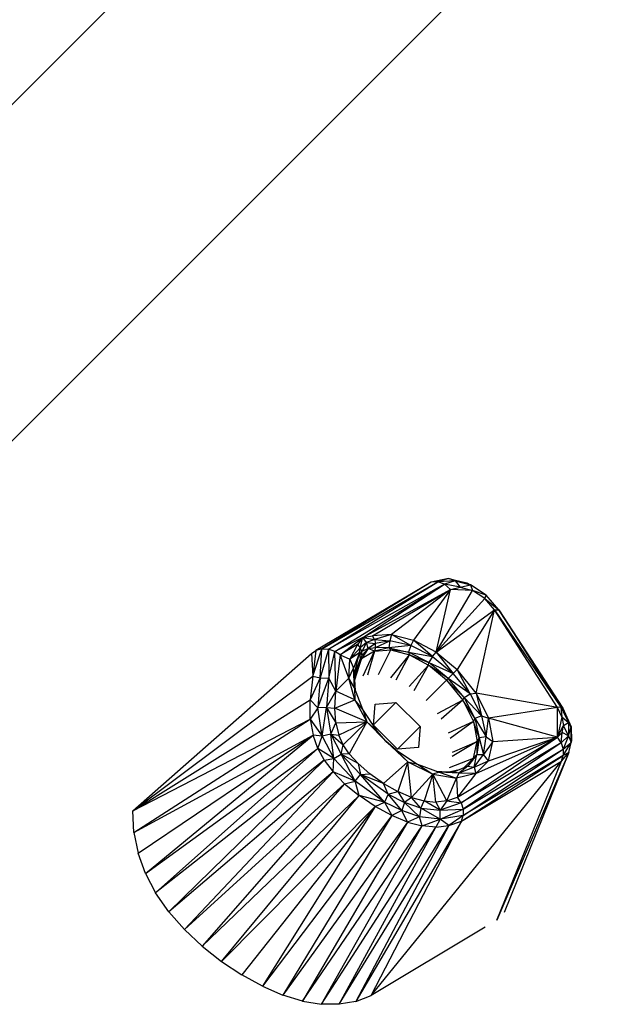
# Model space of a CAD drawing. Units: centimetres. Extents: x -2875 to 5125, y -2671 to 3129.
# Drawn here: x 1177 to 1186, y 1207 to 1222 of the extents above; entities that cross this region are included whole.
import ezdxf

# ---------------------------------------------------------------- set-up
doc = ezdxf.new("R2010")
doc.units = ezdxf.units.CM
doc.header["$MEASUREMENT"] = 0
doc.layers.add('LINARIUM_Nr_Pióra__7', color=7, linetype='Continuous')

msp = doc.modelspace()

# ---------------------------------------------------------------- linework, layer by layer
at = {"layer": 'LINARIUM_Nr_Pióra__7', "linetype": 'Continuous'}
for p, q in [((1200.0424, 1243.6494), (1173.2985, 1216.9056)), ((1175.2478, 1213.9261), (1202.8087, 1241.4851)), ((1202.7131, 1241.3894), (1175.2479, 1213.9261)), ((1175.2479, 1213.9261), (1202.0645, 1240.7409)), ((1183.2089, 1213.6732), (1181.5195, 1212.6743)), ((1181.606, 1212.6988), (1183.3062, 1213.6797)), ((1183.2089, 1213.6732), (1181.606, 1212.6988)), ((1181.7019, 1212.6935), (1183.3062, 1213.6797)), ((1183.4056, 1213.6431), (1181.7019, 1212.6935)), ((1181.7964, 1212.6607), (1183.4056, 1213.6431)), ((1182.2049, 1212.862), (1183.4056, 1213.6431)), ((1183.4624, 1213.7282), (1183.2089, 1213.6732)), ((1183.3062, 1213.6797), (1183.2089, 1213.6732)), ((1183.4624, 1213.7282), (1183.3062, 1213.6797)), ((1183.5583, 1213.6954), (1183.3062, 1213.6797)), ((1183.4056, 1213.6431), (1183.3062, 1213.6797)), ((1183.5583, 1213.6954), (1183.4056, 1213.6431)), ((1183.6355, 1213.6004), (1183.4056, 1213.6431)), ((1183.4056, 1213.6431), (1183.492, 1213.569)), ((1183.5583, 1213.6954), (1183.4624, 1213.7282)), ((1183.7847, 1213.6353), (1183.4624, 1213.7282)), ((1183.4624, 1213.7282), (1183.7317, 1213.663)), ((1183.492, 1213.569), (1183.6355, 1213.6004)), ((1183.5583, 1213.6954), (1183.6355, 1213.6004)), ((1183.5583, 1213.6954), (1183.7847, 1213.6353)), ((1183.6355, 1213.6004), (1183.7847, 1213.6353)), ((1183.6355, 1213.6004), (1183.8135, 1213.5534)), ((1183.7317, 1213.663), (1183.7847, 1213.6353)), ((1183.7847, 1213.6353), (1183.8135, 1213.5534)), ((1184.0138, 1213.4857), (1183.7847, 1213.6353)), ((1182.2049, 1212.862), (1183.492, 1213.569)), ((1182.351, 1212.8906), (1183.492, 1213.569)), ((1183.492, 1213.569), (1182.6294, 1212.91)), ((1183.492, 1213.569), (1182.9492, 1212.8269)), ((1183.2792, 1212.6493), (1183.492, 1213.569)), ((1183.2792, 1212.6493), (1183.8135, 1213.5534)), ((1183.8135, 1213.5534), (1183.492, 1213.569)), ((1183.9926, 1213.4353), (1183.8135, 1213.5534)), ((1184.0138, 1213.4857), (1183.8135, 1213.5534)), ((1183.9926, 1213.4353), (1184.0138, 1213.4857)), ((1184.2014, 1213.2703), (1184.0138, 1213.4857)), ((1183.9926, 1213.4353), (1183.2792, 1212.6493)), ((1184.1369, 1213.2685), (1183.9926, 1213.4353)), ((1183.9926, 1213.4353), (1184.2014, 1213.2703)), ((1183.2792, 1212.6493), (1184.1369, 1213.2685)), ((1184.1369, 1213.2685), (1183.5873, 1212.3946)), ((1183.8678, 1212.051), (1184.1369, 1213.2685)), ((1184.1369, 1213.2685), (1184.2014, 1213.2703)), ((1185.0577, 1211.8371), (1184.1369, 1213.2685)), ((1184.1369, 1213.2685), (1185.1099, 1211.8416)), ((1184.2014, 1213.2703), (1185.1099, 1211.8416)), ((1184.2216, 1213.2395), (1184.2014, 1213.2703)), ((1184.2014, 1213.2703), (1185.1383, 1211.8274)), ((1185.1383, 1211.8274), (1184.2216, 1213.2395)), ((1182.2049, 1212.862), (1182.351, 1212.8906)), ((1182.6294, 1212.91), (1182.351, 1212.8906)), ((1182.3785, 1212.8371), (1182.351, 1212.8906)), ((1182.6294, 1212.91), (1182.3785, 1212.8371)), ((1182.6294, 1212.91), (1182.6018, 1212.8167)), ((1182.9089, 1212.7492), (1182.6294, 1212.91)), ((1182.6294, 1212.91), (1182.9492, 1212.8269)), ((1182.2049, 1212.862), (1181.7964, 1212.6607)), ((1181.876, 1212.6081), (1182.2049, 1212.862)), ((1182.1306, 1212.7595), (1181.876, 1212.6081)), ((1182.1306, 1212.7595), (1182.0168, 1212.5478)), ((1182.2049, 1212.862), (1182.1306, 1212.7595)), ((1182.1306, 1212.7595), (1182.1684, 1212.7122)), ((1182.1684, 1212.7122), (1182.2049, 1212.862)), ((1182.2606, 1212.789), (1182.1684, 1212.7122)), ((1182.2606, 1212.789), (1182.1921, 1212.6587)), ((1182.2606, 1212.789), (1182.2049, 1212.862)), ((1182.2049, 1212.862), (1182.3785, 1212.8371)), ((1182.3785, 1212.8371), (1182.2606, 1212.789)), ((1182.2854, 1212.7018), (1182.2606, 1212.789)), ((1182.2606, 1212.789), (1182.3929, 1212.7781)), ((1182.3929, 1212.7781), (1182.2854, 1212.7018)), ((1182.3785, 1212.8371), (1182.3929, 1212.7781)), ((1182.3785, 1212.8371), (1182.6018, 1212.8167)), ((1182.3928, 1212.7188), (1182.6018, 1212.8167)), ((1182.3928, 1212.7188), (1182.3929, 1212.7781)), ((1182.6018, 1212.8167), (1182.3929, 1212.7781)), ((1182.6018, 1212.8167), (1182.5868, 1212.7148)), ((1182.9089, 1212.7492), (1182.5868, 1212.7148)), ((1182.9089, 1212.7492), (1182.6018, 1212.8167)), ((1182.9089, 1212.7492), (1182.875, 1212.6515)), ((1182.9492, 1212.8269), (1182.9089, 1212.7492)), ((1183.2301, 1212.5836), (1182.9089, 1212.7492)), ((1183.2792, 1212.6493), (1182.9492, 1212.8269)), ((1183.2301, 1212.5836), (1182.9492, 1212.8269)), ((1178.8374, 1210.3233), (1181.457, 1212.6306)), ((1181.457, 1212.6306), (1181.5195, 1212.6743)), ((1181.457, 1212.6306), (1181.4734, 1212.2991)), ((1181.4734, 1212.2991), (1181.606, 1212.6988)), ((1181.5195, 1212.6743), (1181.4734, 1212.2991)), ((1181.606, 1212.6988), (1181.5195, 1212.6743)), ((1181.5806, 1212.2722), (1181.606, 1212.6988)), ((1181.7019, 1212.6935), (1181.5806, 1212.2722)), ((1181.606, 1212.6988), (1181.7019, 1212.6935)), ((1181.7019, 1212.6935), (1181.71, 1212.2696)), ((1181.7964, 1212.6607), (1181.7019, 1212.6935)), ((1181.71, 1212.2696), (1181.7964, 1212.6607)), ((1181.813, 1212.0762), (1181.7964, 1212.6607)), ((1181.876, 1212.6081), (1181.7964, 1212.6607)), ((1181.876, 1212.6081), (1181.813, 1212.0762)), ((1182.0023, 1212.2701), (1181.876, 1212.6081)), ((1181.876, 1212.6081), (1182.0168, 1212.5478)), ((1182.0168, 1212.5478), (1182.1684, 1212.7122)), ((1182.1577, 1212.6395), (1182.0168, 1212.5478)), ((1182.1577, 1212.6395), (1182.0689, 1212.4139)), ((1182.0867, 1212.3368), (1182.1577, 1212.6395)), ((1182.1577, 1212.6395), (1182.1684, 1212.7122)), ((1182.1577, 1212.6395), (1182.1921, 1212.6587)), ((1182.1995, 1212.6038), (1182.1577, 1212.6395)), ((1182.1577, 1212.6395), (1182.17, 1212.5485)), ((1182.1921, 1212.6587), (1182.1684, 1212.7122)), ((1182.17, 1212.5485), (1182.1995, 1212.6038)), ((1182.2854, 1212.7018), (1182.1899, 1212.5527)), ((1182.3782, 1212.6647), (1182.1899, 1212.5527)), ((1182.1899, 1212.5527), (1182.1995, 1212.6038)), ((1182.2854, 1212.7018), (1182.1921, 1212.6587)), ((1182.1995, 1212.6038), (1182.1921, 1212.6587)), ((1182.1995, 1212.6038), (1182.2854, 1212.7018)), ((1182.2127, 1212.3041), (1182.3782, 1212.6647)), ((1182.3782, 1212.6647), (1182.2779, 1212.3105)), ((1182.2854, 1212.7018), (1182.3928, 1212.7188)), ((1182.3782, 1212.6647), (1182.2854, 1212.7018)), ((1182.3928, 1212.7188), (1182.3782, 1212.6647)), ((1182.5868, 1212.7148), (1182.3782, 1212.6647)), ((1182.3782, 1212.6647), (1182.616, 1212.6813)), ((1182.5868, 1212.7148), (1182.3928, 1212.7188)), ((1182.4368, 1212.3214), (1182.616, 1212.6813)), ((1182.5868, 1212.7148), (1182.875, 1212.6515)), ((1182.5868, 1212.7148), (1182.616, 1212.6813)), ((1182.616, 1212.6813), (1182.8892, 1212.6103)), ((1182.875, 1212.6515), (1182.616, 1212.6813)), ((1182.6192, 1212.2738), (1182.8892, 1212.6103)), ((1182.6971, 1212.2456), (1182.8892, 1212.6103)), ((1183.1765, 1212.496), (1182.875, 1212.6515)), ((1182.875, 1212.6515), (1182.8892, 1212.6103)), ((1182.875, 1212.6515), (1183.2301, 1212.5836)), ((1182.8892, 1212.6103), (1183.1765, 1212.496)), ((1182.8892, 1212.6103), (1183.1712, 1212.4586)), ((1183.2301, 1212.5836), (1183.1765, 1212.496)), ((1183.2301, 1212.5836), (1183.2792, 1212.6493)), ((1183.2301, 1212.5836), (1183.5306, 1212.3377)), ((1183.2792, 1212.6493), (1183.5306, 1212.3377)), ((1183.2792, 1212.6493), (1183.5873, 1212.3946)), ((1182.0023, 1212.2701), (1182.0168, 1212.5478)), ((1182.0168, 1212.5478), (1182.0689, 1212.4139)), ((1182.17, 1212.5485), (1182.0867, 1212.3368)), ((1182.1899, 1212.5527), (1182.089, 1212.2958)), ((1182.0919, 1212.2449), (1182.1899, 1212.5527)), ((1182.1219, 1212.4262), (1182.1899, 1212.5527)), ((1182.1899, 1212.5527), (1182.17, 1212.5485)), ((1182.8852, 1212.1441), (1183.1712, 1212.4586)), ((1182.9604, 1212.0867), (1183.1712, 1212.4586)), ((1183.1712, 1212.4586), (1183.1765, 1212.496)), ((1183.4585, 1212.2653), (1183.1712, 1212.4586)), ((1183.4343, 1212.241), (1183.1712, 1212.4586)), ((1183.4585, 1212.2653), (1183.1765, 1212.496)), ((1183.1765, 1212.496), (1183.5306, 1212.3377)), ((1178.8374, 1210.3233), (1181.4734, 1212.2991)), ((1181.4734, 1212.2991), (1181.4375, 1211.9512)), ((1181.4734, 1212.2991), (1181.5806, 1212.2722)), ((1182.0023, 1212.2701), (1182.0689, 1212.4139)), ((1182.0867, 1212.3368), (1182.0689, 1212.4139)), ((1182.1001, 1212.0869), (1182.0689, 1212.4139)), ((1182.0852, 1212.1266), (1182.0689, 1212.4139)), ((1182.101, 1212.0845), (1182.0867, 1212.3368)), ((1182.0915, 1212.3489), (1182.0888, 1212.2988)), ((1183.4585, 1212.2653), (1183.5306, 1212.3377)), ((1183.5306, 1212.3377), (1183.5873, 1212.3946)), ((1183.7778, 1212.0383), (1183.5306, 1212.3377)), ((1183.8678, 1212.051), (1183.5873, 1212.3946)), ((1183.7778, 1212.0383), (1183.5873, 1212.3946)), ((1181.5806, 1212.2722), (1181.4375, 1211.9512)), ((1181.5806, 1212.2722), (1181.5465, 1211.833)), ((1181.5465, 1211.833), (1181.71, 1212.2696)), ((1181.5806, 1212.2722), (1181.71, 1212.2696)), ((1181.71, 1212.2696), (1181.6763, 1211.8376)), ((1181.813, 1212.0762), (1181.71, 1212.2696)), ((1182.0023, 1212.2701), (1181.813, 1212.0762)), ((1182.0852, 1212.1266), (1182.0023, 1212.2701)), ((1182.0884, 1211.9531), (1182.0023, 1212.2701)), ((1183.4343, 1212.241), (1183.1359, 1211.9413)), ((1183.4585, 1212.2653), (1183.4343, 1212.241)), ((1183.4343, 1212.241), (1183.6905, 1211.9843)), ((1183.4343, 1212.241), (1183.674, 1211.9475)), ((1183.6905, 1211.9843), (1183.4585, 1212.2653)), ((1183.7778, 1212.0383), (1183.4585, 1212.2653)), ((1181.6763, 1211.8376), (1181.813, 1212.0762)), ((1181.7964, 1211.8311), (1181.813, 1212.0762)), ((1182.0884, 1211.9531), (1181.813, 1212.0762)), ((1182.2048, 1211.8085), (1182.0852, 1212.1266)), ((1182.0852, 1212.1266), (1182.0884, 1211.9531)), ((1183.6905, 1211.9843), (1183.7778, 1212.0383)), ((1183.7778, 1212.0383), (1183.8678, 1212.051)), ((1183.7778, 1212.0383), (1183.9449, 1211.7178)), ((1183.8678, 1212.051), (1183.9449, 1211.7178)), ((1183.8678, 1212.051), (1184.0502, 1211.6843)), ((1185.0577, 1211.8371), (1183.8678, 1212.051)), ((1178.8374, 1210.3233), (1181.4375, 1211.9512)), ((1181.4371, 1211.6682), (1181.4375, 1211.9512)), ((1181.4375, 1211.9512), (1181.5465, 1211.833)), ((1181.7964, 1211.8311), (1182.0884, 1211.9531)), ((1182.2048, 1211.8085), (1182.0884, 1211.9531)), ((1182.0884, 1211.9531), (1182.267, 1211.627)), ((1182.3625, 1211.5818), (1182.3861, 1211.889)), ((1182.3626, 1211.5828), (1182.6929, 1211.9138)), ((1182.3861, 1211.889), (1182.6929, 1211.9138)), ((1182.6929, 1211.9138), (1183.0469, 1211.5607)), ((1183.674, 1211.9475), (1183.2957, 1211.7453)), ((1183.674, 1211.9475), (1183.3533, 1211.6701)), ((1183.674, 1211.9475), (1183.6905, 1211.9843)), ((1183.8473, 1211.6835), (1183.674, 1211.9475)), ((1183.674, 1211.9475), (1183.8298, 1211.6341)), ((1183.9449, 1211.7178), (1183.6905, 1211.9843)), ((1183.8473, 1211.6835), (1183.6905, 1211.9843)), ((1181.5465, 1211.833), (1181.4371, 1211.6682)), ((1181.6763, 1211.8376), (1181.5465, 1211.833)), ((1181.6117, 1211.4186), (1181.5465, 1211.833)), ((1181.6117, 1211.4186), (1181.6763, 1211.8376)), ((1181.6763, 1211.8376), (1181.7368, 1211.4491)), ((1181.6763, 1211.8376), (1181.7964, 1211.8311)), ((1181.6763, 1211.8376), (1181.8108, 1211.6162)), ((1182.267, 1211.627), (1181.7964, 1211.8311)), ((1181.8108, 1211.6162), (1181.7964, 1211.8311)), ((1182.4148, 1211.4943), (1182.2048, 1211.8085)), ((1182.2048, 1211.8085), (1182.267, 1211.627)), ((1183.8473, 1211.6835), (1183.9449, 1211.7178)), ((1183.9449, 1211.7178), (1184.0138, 1211.4109)), ((1183.9449, 1211.7178), (1184.0502, 1211.6843)), ((1185.0577, 1211.8371), (1184.0502, 1211.6843)), ((1185.1099, 1211.8416), (1185.0577, 1211.8371)), ((1185.06, 1211.4023), (1185.0577, 1211.8371)), ((1185.1244, 1211.7028), (1185.0577, 1211.8371)), ((1185.1099, 1211.8416), (1185.1383, 1211.8274)), ((1185.1099, 1211.8416), (1185.1244, 1211.7028)), ((1185.1099, 1211.8416), (1185.2193, 1211.6174)), ((1185.1383, 1211.8274), (1185.2582, 1211.5535)), ((1185.1383, 1211.8274), (1185.2193, 1211.6174)), ((1178.8374, 1210.3233), (1181.4371, 1211.6682)), ((1178.8527, 1210.0099), (1181.4371, 1211.6682)), ((1181.4371, 1211.6682), (1181.4776, 1211.4339)), ((1181.4371, 1211.6682), (1181.6117, 1211.4186)), ((1181.7368, 1211.4491), (1181.8108, 1211.6162)), ((1181.8108, 1211.6162), (1182.267, 1211.627)), ((1181.8108, 1211.6162), (1181.8551, 1211.4354)), ((1182.267, 1211.627), (1181.8551, 1211.4354)), ((1181.9194, 1211.2923), (1182.267, 1211.627)), ((1182.267, 1211.627), (1182.0077, 1211.1619)), ((1182.4148, 1211.4943), (1182.267, 1211.627)), ((1182.5443, 1211.3467), (1182.267, 1211.627)), ((1182.7165, 1211.2287), (1182.3625, 1211.5818)), ((1183.8298, 1211.6341), (1183.4571, 1211.461)), ((1183.8298, 1211.6341), (1183.4856, 1211.3829)), ((1183.8473, 1211.6835), (1183.8298, 1211.6341)), ((1183.912, 1211.3955), (1183.8298, 1211.6341)), ((1183.8298, 1211.6341), (1183.883, 1211.3388)), ((1183.8473, 1211.6835), (1184.0138, 1211.4109)), ((1183.8473, 1211.6835), (1183.912, 1211.3955)), ((1184.0138, 1211.4109), (1184.0502, 1211.6843)), ((1184.0502, 1211.6843), (1184.1124, 1211.3386)), ((1185.06, 1211.4023), (1184.0502, 1211.6843)), ((1185.1244, 1211.7028), (1185.06, 1211.4023)), ((1185.06, 1211.4023), (1185.148, 1211.5766)), ((1185.1244, 1211.7028), (1185.148, 1211.5766)), ((1185.1244, 1211.7028), (1185.2193, 1211.6174)), ((1185.1256, 1211.4726), (1185.148, 1211.5766)), ((1185.148, 1211.5766), (1185.2193, 1211.6174)), ((1185.2203, 1211.4227), (1185.148, 1211.5766)), ((1185.2193, 1211.6174), (1185.2203, 1211.4227)), ((1185.2582, 1211.5535), (1185.2193, 1211.6174)), ((1178.8527, 1210.0099), (1181.4776, 1211.4339)), ((1178.914, 1209.7051), (1181.4776, 1211.4339)), ((1179.0206, 1209.409), (1181.4776, 1211.4339)), ((1181.6117, 1211.4186), (1181.4776, 1211.4339)), ((1181.5475, 1211.2388), (1181.4776, 1211.4339)), ((1181.7368, 1211.4491), (1181.6117, 1211.4186)), ((1181.7824, 1211.0899), (1181.7368, 1211.4491)), ((1181.7368, 1211.4491), (1181.8551, 1211.4354)), ((1181.7368, 1211.4491), (1181.9194, 1211.2923)), ((1181.7368, 1211.4491), (1181.8882, 1211.1571)), ((1181.9194, 1211.2923), (1181.8551, 1211.4354)), ((1182.5452, 1211.3476), (1182.4148, 1211.4943)), ((1182.5443, 1211.3467), (1182.4148, 1211.4943)), ((1182.7161, 1211.2292), (1183.0469, 1211.5607)), ((1183.0469, 1211.5607), (1183.0234, 1211.2535)), ((1185.1256, 1211.4726), (1185.06, 1211.4023)), ((1185.1127, 1211.3199), (1185.1256, 1211.4726)), ((1185.2203, 1211.4227), (1185.1256, 1211.4726)), ((1185.2203, 1211.4227), (1185.2582, 1211.5535)), ((1185.2594, 1211.3258), (1185.2582, 1211.5535)), ((1185.2582, 1211.5535), (1185.265, 1211.3478)), ((1181.5475, 1211.2388), (1181.6117, 1211.4186)), ((1181.6117, 1211.4186), (1181.7824, 1211.0899)), ((1181.8882, 1211.1571), (1181.9194, 1211.2923)), ((1182.0077, 1211.1619), (1181.9194, 1211.2923)), ((1182.5209, 1211.3232), (1182.5207, 1211.323)), ((1182.5452, 1211.3476), (1182.5443, 1211.3467)), ((1182.5443, 1211.3467), (1182.6924, 1211.2179)), ((1182.8658, 1211.0442), (1182.5443, 1211.3467)), ((1182.6924, 1211.2179), (1182.5452, 1211.3476)), ((1183.883, 1211.3388), (1183.5148, 1211.1204)), ((1183.521, 1211.1859), (1183.883, 1211.3388)), ((1183.5966, 1210.5257), (1185.06, 1211.4023)), ((1183.647, 1210.4447), (1185.06, 1211.4023)), ((1185.1127, 1211.3199), (1183.647, 1210.4447)), ((1185.1127, 1211.3199), (1183.6754, 1210.3516)), ((1183.8271, 1211.0971), (1183.883, 1211.3388)), ((1183.8618, 1210.8696), (1185.06, 1211.4023)), ((1183.912, 1211.3955), (1183.8775, 1211.1515)), ((1183.883, 1211.3388), (1183.8775, 1211.1515)), ((1183.912, 1211.3955), (1183.883, 1211.3388)), ((1184.0138, 1211.4109), (1183.912, 1211.3955)), ((1183.912, 1211.3955), (1183.9771, 1211.1509)), ((1183.9771, 1211.1509), (1184.0138, 1211.4109)), ((1184.1124, 1211.3386), (1183.9771, 1211.1509)), ((1184.0138, 1211.4109), (1184.1124, 1211.3386)), ((1184.047, 1211.0556), (1185.06, 1211.4023)), ((1184.047, 1211.0556), (1184.1124, 1211.3386)), ((1184.1124, 1211.3386), (1185.06, 1211.4023)), ((1185.1127, 1211.3199), (1185.06, 1211.4023)), ((1185.2203, 1211.4227), (1185.1127, 1211.3199)), ((1185.1127, 1211.3199), (1185.1415, 1211.2281)), ((1185.2203, 1211.4227), (1185.1415, 1211.2281)), ((1185.1415, 1211.2281), (1185.2594, 1211.3258)), ((1185.1435, 1211.1365), (1185.2594, 1211.3258)), ((1185.2203, 1211.4227), (1185.2594, 1211.3258)), ((1185.2277, 1211.1778), (1185.265, 1211.3478)), ((1185.2277, 1211.1778), (1185.2594, 1211.3258)), ((1185.2594, 1211.3258), (1185.265, 1211.3478)), ((1179.0206, 1209.409), (1181.5475, 1211.2388)), ((1179.1712, 1209.1226), (1181.5475, 1211.2388)), ((1181.7824, 1211.0899), (1181.5475, 1211.2388)), ((1181.5475, 1211.2388), (1181.6428, 1211.067)), ((1181.7824, 1211.0899), (1181.8882, 1211.1571)), ((1182.0077, 1211.1619), (1181.8882, 1211.1571)), ((1181.8882, 1211.1571), (1182.1719, 1210.856)), ((1182.1368, 1211.0197), (1181.8882, 1211.1571)), ((1182.0933, 1210.7592), (1181.8882, 1211.1571)), ((1182.0077, 1211.1619), (1182.1368, 1211.0197)), ((1182.6924, 1211.2179), (1183.0076, 1211.0093)), ((1182.8658, 1211.0442), (1182.6924, 1211.2179)), ((1183.0234, 1211.2535), (1182.7165, 1211.2287)), ((1183.6512, 1210.1758), (1185.1435, 1211.1365)), ((1183.6754, 1210.3516), (1185.1415, 1211.2281)), ((1183.6769, 1210.2586), (1185.1415, 1211.2281)), ((1185.1435, 1211.1365), (1183.6769, 1210.2586)), ((1183.8775, 1211.1515), (1183.7476, 1210.9779)), ((1183.8775, 1211.1515), (1183.8271, 1211.0971)), ((1183.8386, 1210.966), (1183.8775, 1211.1515)), ((1183.8386, 1210.966), (1183.9771, 1211.1509)), ((1183.8775, 1211.1515), (1183.9771, 1211.1509)), ((1184.047, 1211.0556), (1183.9771, 1211.1509)), ((1185.2277, 1211.1778), (1184.171, 1208.7247)), ((1185.2277, 1211.1778), (1184.2759, 1208.8373)), ((1185.1184, 1211.0547), (1185.2277, 1211.1778)), ((1185.1184, 1211.0547), (1185.1435, 1211.1365)), ((1185.1415, 1211.2281), (1185.1435, 1211.1365)), ((1185.2277, 1211.1778), (1185.1435, 1211.1365)), ((1181.6428, 1211.067), (1179.1712, 1209.1226)), ((1181.6428, 1211.067), (1179.3634, 1208.8472)), ((1181.6428, 1211.067), (1181.7824, 1211.0899)), ((1181.6428, 1211.067), (1181.7708, 1210.8982)), ((1181.7708, 1210.8982), (1181.7824, 1211.0899)), ((1181.7824, 1211.0899), (1182.0933, 1210.7592)), ((1182.1368, 1211.0197), (1182.309, 1210.8695)), ((1182.1368, 1211.0197), (1182.1719, 1210.856)), ((1182.3292, 1207.6211), (1185.1184, 1211.0547)), ((1182.8658, 1211.0442), (1182.5091, 1210.7279)), ((1182.8658, 1211.0442), (1182.7186, 1210.6089)), ((1182.8658, 1211.0442), (1183.0076, 1211.0093)), ((1182.8658, 1211.0442), (1183.2333, 1210.8635)), ((1182.9211, 1210.5217), (1182.8658, 1211.0442)), ((1183.0076, 1211.0093), (1183.2333, 1210.8635)), ((1183.0076, 1211.0093), (1183.3261, 1210.8911)), ((1183.4775, 1210.9592), (1183.8271, 1211.0971)), ((1183.6512, 1210.1758), (1185.1184, 1211.0547)), ((1183.8271, 1211.0971), (1183.6828, 1210.9521)), ((1183.8271, 1211.0971), (1183.7476, 1210.9779)), ((1183.8386, 1210.966), (1184.047, 1211.0556)), ((1183.8618, 1210.8696), (1184.047, 1211.0556)), ((1184.171, 1208.7247), (1185.1184, 1211.0547)), ((1181.7708, 1210.8982), (1179.3634, 1208.8472)), ((1179.5927, 1208.5852), (1181.7708, 1210.8982)), ((1181.7708, 1210.8982), (1181.941, 1210.723)), ((1182.0933, 1210.7592), (1181.7708, 1210.8982)), ((1182.0933, 1210.7592), (1182.1719, 1210.856)), ((1182.1719, 1210.856), (1182.309, 1210.8695)), ((1182.5246, 1210.4544), (1182.1719, 1210.856)), ((1182.5781, 1210.569), (1182.1719, 1210.856)), ((1182.5091, 1210.7279), (1182.1719, 1210.856)), ((1182.5091, 1210.7279), (1182.309, 1210.8695)), ((1182.9211, 1210.5217), (1183.2333, 1210.8635)), ((1183.2333, 1210.8635), (1183.1074, 1210.4698)), ((1183.3261, 1210.8911), (1183.2333, 1210.8635)), ((1183.2333, 1210.8635), (1183.5792, 1210.8028)), ((1183.4393, 1210.47), (1183.2333, 1210.8635)), ((1183.2777, 1210.4525), (1183.2333, 1210.8635)), ((1183.284, 1210.9067), (1183.5363, 1210.8936)), ((1183.5363, 1210.8936), (1183.3261, 1210.8911)), ((1183.6135, 1210.8761), (1183.3261, 1210.8911)), ((1183.3261, 1210.8911), (1183.5792, 1210.8028)), ((1183.6174, 1210.9259), (1183.4904, 1210.896)), ((1183.7476, 1210.9779), (1183.5363, 1210.8936)), ((1183.6135, 1210.8761), (1183.5363, 1210.8936)), ((1183.6135, 1210.8761), (1183.5792, 1210.8028)), ((1183.8618, 1210.8696), (1183.5792, 1210.8028)), ((1183.8618, 1210.8696), (1183.5966, 1210.5257)), ((1183.7476, 1210.9779), (1183.6135, 1210.8761)), ((1183.8386, 1210.966), (1183.6135, 1210.8761)), ((1183.8618, 1210.8696), (1183.6135, 1210.8761)), ((1183.7476, 1210.9779), (1183.8386, 1210.966)), ((1183.8386, 1210.966), (1183.8618, 1210.8696)), ((1181.941, 1210.723), (1179.5927, 1208.5852)), ((1181.941, 1210.723), (1179.8531, 1208.3403)), ((1181.941, 1210.723), (1182.0933, 1210.7592)), ((1181.941, 1210.723), (1182.1514, 1210.5478)), ((1182.1514, 1210.5478), (1182.0933, 1210.7592)), ((1182.5246, 1210.4544), (1182.0933, 1210.7592)), ((1182.5091, 1210.7279), (1182.7186, 1210.6089)), ((1182.5781, 1210.569), (1182.5091, 1210.7279)), ((1183.4393, 1210.47), (1183.5792, 1210.8028)), ((1183.5792, 1210.8028), (1183.5966, 1210.5257)), ((1182.5781, 1210.569), (1182.5246, 1210.4544)), ((1182.5781, 1210.569), (1182.7186, 1210.6089)), ((1182.5781, 1210.569), (1182.8168, 1210.4493)), ((1182.7774, 1210.3276), (1182.5781, 1210.569)), ((1182.9211, 1210.5217), (1182.7186, 1210.6089)), ((1182.7186, 1210.6089), (1182.8168, 1210.4493)), ((1179.8531, 1208.3403), (1182.1514, 1210.5478)), ((1180.1365, 1208.1169), (1182.1514, 1210.5478)), ((1182.5246, 1210.4544), (1182.1514, 1210.5478)), ((1182.3875, 1210.3873), (1182.1514, 1210.5478)), ((1182.3875, 1210.3873), (1182.5246, 1210.4544)), ((1182.5246, 1210.4544), (1182.6304, 1210.2553)), ((1182.7774, 1210.3276), (1182.5246, 1210.4544)), ((1182.8168, 1210.4493), (1182.7774, 1210.3276)), ((1182.9211, 1210.5217), (1182.8168, 1210.4493)), ((1183.0361, 1210.2389), (1182.8168, 1210.4493)), ((1183.0591, 1210.3662), (1182.8168, 1210.4493)), ((1182.9211, 1210.5217), (1183.1074, 1210.4698)), ((1183.0591, 1210.3662), (1182.9211, 1210.5217)), ((1183.0591, 1210.3662), (1183.1074, 1210.4698)), ((1183.1074, 1210.4698), (1183.2777, 1210.4525)), ((1183.3419, 1210.333), (1183.1074, 1210.4698)), ((1183.4393, 1210.47), (1183.2777, 1210.4525)), ((1183.2777, 1210.4525), (1183.3419, 1210.333)), ((1183.4393, 1210.47), (1183.3419, 1210.333)), ((1183.647, 1210.4447), (1183.3419, 1210.333)), ((1183.4393, 1210.47), (1183.5966, 1210.5257)), ((1183.4393, 1210.47), (1183.647, 1210.4447)), ((1183.647, 1210.4447), (1183.5966, 1210.5257)), ((1183.647, 1210.4447), (1183.6754, 1210.3516)), ((1178.8527, 1210.0099), (1178.8374, 1210.3233)), ((1180.1365, 1208.1169), (1182.3875, 1210.3873)), ((1182.3875, 1210.3873), (1180.4338, 1207.9203)), ((1182.3875, 1210.3873), (1180.7361, 1207.7555)), ((1182.6304, 1210.2553), (1182.3875, 1210.3873)), ((1182.7774, 1210.3276), (1182.6304, 1210.2553)), ((1182.8633, 1210.1604), (1182.7774, 1210.3276)), ((1183.0361, 1210.2389), (1182.7774, 1210.3276)), ((1183.0591, 1210.3662), (1183.0361, 1210.2389)), ((1183.0591, 1210.3662), (1183.3419, 1210.333)), ((1183.3402, 1210.2033), (1183.0591, 1210.3662)), ((1183.3402, 1210.2033), (1183.6754, 1210.3516)), ((1183.3402, 1210.2033), (1183.3419, 1210.333)), ((1183.3419, 1210.333), (1183.6754, 1210.3516)), ((1183.6754, 1210.3516), (1183.6769, 1210.2586)), ((1182.6304, 1210.2553), (1180.7361, 1207.7555)), ((1182.6304, 1210.2553), (1181.0354, 1207.6272)), ((1182.8633, 1210.1604), (1181.0354, 1207.6272)), ((1182.8633, 1210.1604), (1181.3252, 1207.5389)), ((1183.6512, 1210.1758), (1182.1045, 1207.5335)), ((1182.3292, 1207.6211), (1183.6512, 1210.1758)), ((1182.8633, 1210.1604), (1182.6304, 1210.2553)), ((1183.0361, 1210.2389), (1182.8633, 1210.1604)), ((1182.8633, 1210.1604), (1183.0785, 1210.1048)), ((1183.3402, 1210.2033), (1183.0361, 1210.2389)), ((1183.0785, 1210.1048), (1183.0361, 1210.2389)), ((1183.0785, 1210.1048), (1183.3402, 1210.2033)), ((1183.3402, 1210.2033), (1183.2774, 1210.0876)), ((1183.6769, 1210.2586), (1183.3402, 1210.2033)), ((1183.4665, 1210.1096), (1183.3402, 1210.2033)), ((1183.6769, 1210.2586), (1183.4665, 1210.1096)), ((1183.4665, 1210.1096), (1183.6512, 1210.1758)), ((1183.6512, 1210.1758), (1183.6769, 1210.2586)), ((1178.8527, 1210.0099), (1178.914, 1209.7051)), ((1181.3252, 1207.5389), (1183.0785, 1210.1048)), ((1181.6016, 1207.493), (1183.0785, 1210.1048)), ((1181.6016, 1207.493), (1183.2774, 1210.0876)), ((1181.8618, 1207.4909), (1183.4665, 1210.1096)), ((1181.8618, 1207.4909), (1183.2774, 1210.0876)), ((1183.4665, 1210.1096), (1182.1045, 1207.5335)), ((1183.2774, 1210.0876), (1183.0785, 1210.1048)), ((1183.2774, 1210.0876), (1183.4665, 1210.1096)), ((1179.0206, 1209.409), (1178.914, 1209.7051)), ((1179.0206, 1209.409), (1179.1712, 1209.1226)), ((1179.3634, 1208.8472), (1179.1712, 1209.1226)), ((1179.3634, 1208.8472), (1179.5927, 1208.5852)), ((1179.8531, 1208.3403), (1179.5927, 1208.5852)), ((1183.9972, 1208.6202), (1182.3292, 1207.6211)), ((1179.8531, 1208.3403), (1180.1365, 1208.1169)), ((1180.1365, 1208.1169), (1180.4338, 1207.9203)), ((1180.7361, 1207.7555), (1180.4338, 1207.9203)), ((1180.7361, 1207.7555), (1181.0354, 1207.6272)), ((1181.3252, 1207.5389), (1181.0354, 1207.6272)), ((1181.3252, 1207.5389), (1181.6016, 1207.493)), ((1182.1045, 1207.5335), (1181.8618, 1207.4909)), ((1182.1045, 1207.5335), (1182.3292, 1207.6211)), ((1181.8618, 1207.4909), (1181.6016, 1207.493))]:
    msp.add_line(p, q, dxfattribs=at)

doc.saveas('drawing.dxf')
